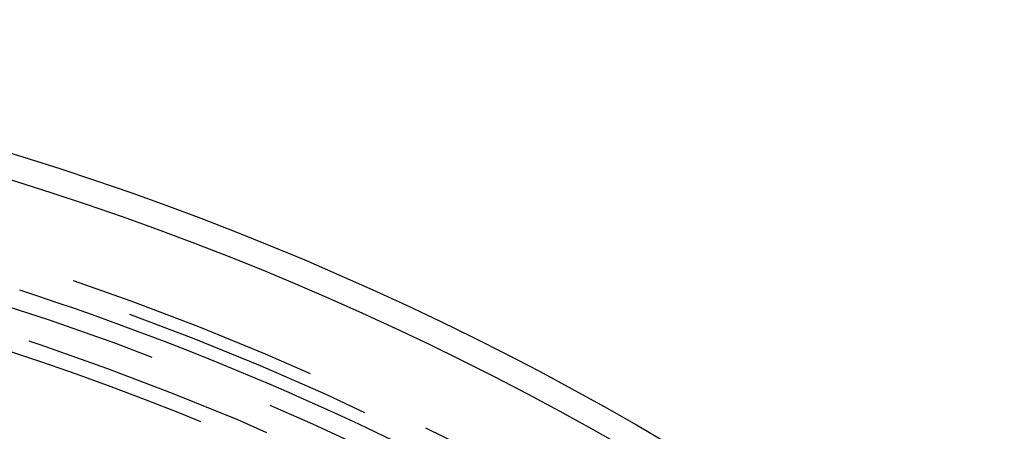
# Model space of a CAD drawing. Extents: x -60 to 60, y -283 to 169.
# Drawn here: x 18 to 37, y -171 to -163 of the extents above; entities that cross this region are included whole.
import ezdxf

# ---------------------------------------------------------------- set-up
doc = ezdxf.new("R2010")
doc.units = 0
doc.header["$LTSCALE"] = 20
doc.linetypes.add('VERDECKT', pattern=[0.375, 0.25, -0.125])
doc.layers.get('0').update_dxf_attribs({"linetype": 'CONTINUOUS'})
doc.layers.add('STEMPEL', color=3, linetype='CONTINUOUS')

# ---------------------------------------------------------------- blocks, each defined once
blk = doc.blocks.new('A$CFB00CDDD')
at = {"color": 3, "linetype": 'CONTINUOUS'}
for centre, radius in [((0, -0.001658), 60), ((0, -0.001658), 59.5), ((0, 0), 53)]:
    blk.add_circle(centre, radius, dxfattribs=at)
at = {"color": 1, "linetype": 'VERDECKT'}
for radius in [58, 57.75, 57.117144, 56.599585, 54.839452, 54.398979]:
    blk.add_circle((0, -0.001658), radius, dxfattribs=at)
at = {"color": 3, "linetype": 'CONTINUOUS'}
blk.add_arc((0, 0), 57.5, 59.98959334, 72.01040666, dxfattribs=at)
at = {"color": 1, "linetype": 'VERDECKT'}
blk.add_arc((0, 0), 56.3, 60.1177401, 71.8822599, dxfattribs=at)

msp = doc.modelspace()

# ---------------------------------------------------------------- block references
at = {"layer": 'STEMPEL'}
msp.add_blockref('A$CFB00CDDD', (0, -222.81), dxfattribs=at)

doc.saveas('drawing.dxf')
